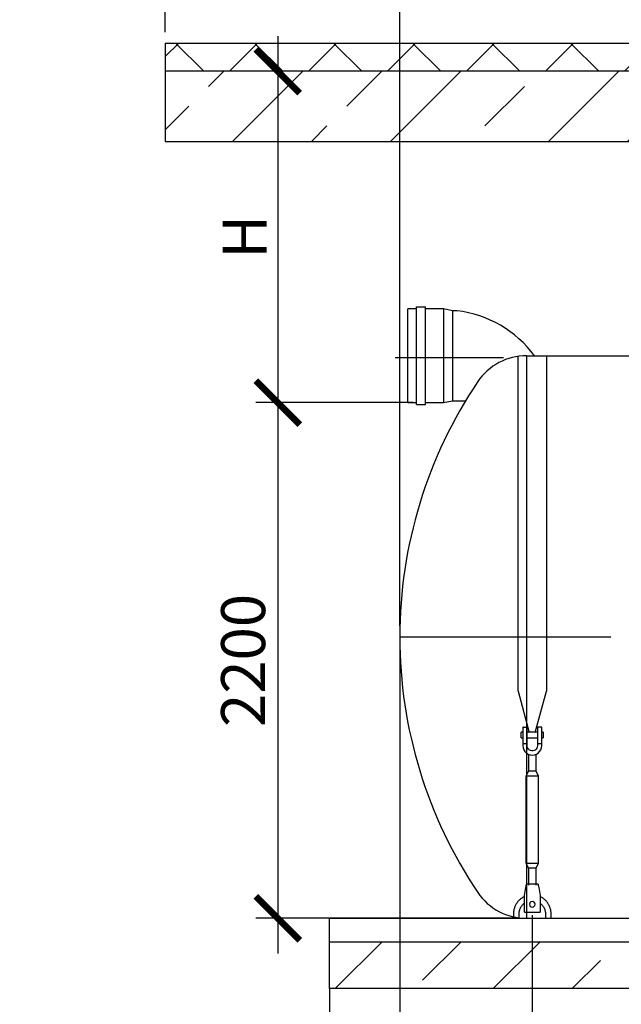
# Model space of a CAD drawing. Units: millimetres. Extents: x 82817 to 215148, y 12105 to 27839.
# Drawn here: x 167062 to 169628, y 15685 to 19885 of the extents above; entities that cross this region are included whole.
import ezdxf

# ---------------------------------------------------------------- set-up
doc = ezdxf.new("R2010")
doc.units = ezdxf.units.MM
doc.linetypes.add('ГОСТ 2.303 5', pattern=[24, 20, -1.5, 1, -1.5])
for name, color, linetype in [('A-GENM', 13, 'Continuous'), ('M-EQPM', 50, 'Continuous'), ('Слой1', 7, 'ГОСТ 2.303 5')]:
    doc.layers.add(name, color=color, linetype=linetype)
doc.layers.add('РАЗМЕРЫ', color=3, linetype='Continuous', lineweight=25)
doc.styles.add('ГОСТ 2.304', font='CS_Gost2304.shx')
doc.dimstyles.new('СПДС', dxfattribs={"dimscale": 100, "dimtxt": 2.5, "dimasz": 2.5, "dimexe": 1.25, "dimexo": 0.625, "dimtad": 1, "dimdec": 0, "dimtxsty": 'ГОСТ 2.304', "dimblk": 'ARCHTICK', "dimblk1": 'ARCHTICK', "dimblk2": 'ARCHTICK', "dimcen": 2.5, "dimdle": 2, "dimadec": 0, "dimazin": 2, "dimtfac": 0.75, "dimtdec": 4, "dimtmove": 1, "dimatfit": 3, "dimfxl": 1, "dimtfill": 1, "dimtolj": 1, "dimarcsym": 0})

# ---------------------------------------------------------------- blocks, each defined once
blk = doc.blocks.new('_ARCHTICK')
at = {"color": 0, "linetype": 'ByBlock', "const_width": 0.15}
blk.add_lwpolyline([(-0.5, -0.5), (0.5, 0.5)], dxfattribs=at)
blk = doc.blocks.new('*D419')
at = {"layer": 'Defpoints', "color": 0}
for p in [(168683, 17251.3), (168383, 15798.2), (168383, 15267.5)]:
    blk.add_point(p, dxfattribs=at)
at = {"layer": 'РАЗМЕРЫ', "color": 0, "lineweight": -2}
for p, q in [((168683, 17204.4), (168683, 15173.8)), ((168383, 15751.3), (168383, 15173.8)), ((168833, 15267.5), (168233, 15267.5)), ((168407, 14880.3), (168533, 15267.5)), ((167094.3, 14880.3), (168407, 14880.3))]:
    blk.add_line(p, q, dxfattribs=at)
at = {"layer": 'РАЗМЕРЫ', "color": 0, "lineweight": -2, "xscale": 187.5, "yscale": 187.5, "zscale": 187.5, "rotation": 180}
blk.add_blockref('_ARCHTICK', (168383, 15267.5), dxfattribs=at)
at = {"layer": 'РАЗМЕРЫ', "color": 0, "lineweight": -2, "xscale": 187.5, "yscale": 187.5, "zscale": 187.5}
blk.add_blockref('_ARCHTICK', (168683, 15267.5), dxfattribs=at)
at = {"layer": 'РАЗМЕРЫ', "color": 0, "ltscale": 75, "insert": (167750.7, 15039.7), "char_height": 187.5, "attachment_point": 5, "style": 'ГОСТ 2.304', "bg_fill": 3, "box_fill_scale": 1.1, "bg_fill_color": 256, "bg_fill_true_color": 13158600, "bg_fill_transparency": 0}
blk.add_mtext('\\A1;(300-500)*', dxfattribs=at)
blk = doc.blocks.new('*D423')
at = {"layer": 'Defpoints', "color": 0}
for p in [(169248, 16111.3), (169833, 16111.3), (169833, 15267.5)]:
    blk.add_point(p, dxfattribs=at)
at = {"layer": 'РАЗМЕРЫ', "color": 0, "lineweight": -2}
for p, q in [((169248, 16064.4), (169248, 15173.8)), ((169833, 16064.4), (169833, 15173.8)), ((169098, 15267.5), (169983, 15267.5))]:
    blk.add_line(p, q, dxfattribs=at)
at = {"layer": 'РАЗМЕРЫ', "color": 0, "lineweight": -2, "xscale": 187.5, "yscale": 187.5, "zscale": 187.5, "rotation": 180}
blk.add_blockref('_ARCHTICK', (169248, 15267.5), dxfattribs=at)
at = {"layer": 'РАЗМЕРЫ', "color": 0, "lineweight": -2, "xscale": 187.5, "yscale": 187.5, "zscale": 187.5}
blk.add_blockref('_ARCHTICK', (169833, 15267.5), dxfattribs=at)
at = {"layer": 'РАЗМЕРЫ', "color": 0, "ltscale": 75, "insert": (169540.5, 15412), "char_height": 187.5, "attachment_point": 5, "style": 'ГОСТ 2.304', "bg_fill": 3, "box_fill_scale": 1.1, "bg_fill_color": 256, "bg_fill_true_color": 13158600, "bg_fill_transparency": 0}
blk.add_mtext('\\A1;585', dxfattribs=at)
blk = doc.blocks.new('*D435')
at = {"layer": 'Defpoints', "color": 0}
for p in [(168683, 17251.5), (182183, 17251.5), (182183, 14439)]:
    blk.add_point(p, dxfattribs=at)
at = {"layer": 'РАЗМЕРЫ', "color": 0, "lineweight": -2}
for p, q in [((168683, 17204.7), (168683, 14345.3)), ((182183, 17204.7), (182183, 14345.3)), ((168533, 14439), (182333, 14439))]:
    blk.add_line(p, q, dxfattribs=at)
at = {"layer": 'РАЗМЕРЫ', "color": 0, "lineweight": -2, "xscale": 187.5, "yscale": 187.5, "zscale": 187.5, "rotation": 180}
blk.add_blockref('_ARCHTICK', (168683, 14439), dxfattribs=at)
at = {"layer": 'РАЗМЕРЫ', "color": 0, "lineweight": -2, "xscale": 187.5, "yscale": 187.5, "zscale": 187.5}
blk.add_blockref('_ARCHTICK', (182183, 14439), dxfattribs=at)
at = {"layer": 'РАЗМЕРЫ', "color": 0, "ltscale": 75, "insert": (175433, 14583.6), "char_height": 187.5, "attachment_point": 5, "style": 'ГОСТ 2.304', "bg_fill": 3, "box_fill_scale": 1.1, "bg_fill_color": 256, "bg_fill_true_color": 13158600, "bg_fill_transparency": 0}
blk.add_mtext('\\A1;13500', dxfattribs=at)
blk = doc.blocks.new('*D453')
at = {"layer": 'Defpoints', "color": 0}
for p in [(167683, 20629.1), (167683, 19785.3), (168683, 17251.5)]:
    blk.add_point(p, dxfattribs=at)
at = {"layer": 'РАЗМЕРЫ', "color": 0, "lineweight": -2}
for p, q in [((166530.6, 20923), (168040.2, 20923)), ((168040.2, 20923), (168183, 20629.1)), ((167683, 19832.2), (167683, 20722.8)), ((168683, 17298.4), (168683, 20722.8)), ((168833, 20629.1), (167533, 20629.1))]:
    blk.add_line(p, q, dxfattribs=at)
at = {"layer": 'РАЗМЕРЫ', "color": 0, "lineweight": -2, "xscale": 187.5, "yscale": 187.5, "zscale": 187.5, "rotation": 180}
blk.add_blockref('_ARCHTICK', (167683, 20629.1), dxfattribs=at)
at = {"layer": 'РАЗМЕРЫ', "color": 0, "lineweight": -2, "xscale": 187.5, "yscale": 187.5, "zscale": 187.5}
blk.add_blockref('_ARCHTICK', (168683, 20629.1), dxfattribs=at)
at = {"layer": 'РАЗМЕРЫ', "color": 0, "ltscale": 75, "insert": (167285.4, 21082.4), "char_height": 187.5, "attachment_point": 5, "style": 'ГОСТ 2.304', "bg_fill": 3, "box_fill_scale": 1.1, "bg_fill_color": 256, "bg_fill_true_color": 13158600, "bg_fill_transparency": 0}
blk.add_mtext('\\A1;(1000-1500)*', dxfattribs=at)
blk = doc.blocks.new('*D472')
at = {"layer": 'Defpoints', "color": 0}
for p in [(168532.3, 19665.3), (168162.9, 18251.4), (168716.9, 18251.4)]:
    blk.add_point(p, dxfattribs=at)
at = {"layer": 'РАЗМЕРЫ', "color": 0, "lineweight": -2}
for p, q in [((168162.9, 19815.3), (168162.9, 18101.4)), ((168485.4, 19665.3), (168069.1, 19665.3)), ((168670, 18251.4), (168069.1, 18251.4))]:
    blk.add_line(p, q, dxfattribs=at)
at = {"layer": 'РАЗМЕРЫ', "color": 0, "lineweight": -2, "xscale": 187.5, "yscale": 187.5, "zscale": 187.5}
for p, rotation in [((168162.9, 19665.3), 90), ((168162.9, 18251.4), 270)]:
    blk.add_blockref('_ARCHTICK', p, dxfattribs=dict(at, rotation=rotation))
at = {"layer": 'РАЗМЕРЫ', "color": 0, "ltscale": 75, "insert": (168022.2, 18958.4), "char_height": 187.5, "attachment_point": 5, "rotation": 90, "style": 'ГОСТ 2.304', "bg_fill": 3, "box_fill_scale": 1.1, "bg_fill_color": 256, "bg_fill_true_color": 13158600, "bg_fill_transparency": 0}
blk.add_mtext('\\A1;Н', dxfattribs=at)
blk = doc.blocks.new('*D473')
at = {"layer": 'Defpoints', "color": 0}
for p in [(168787.2, 18251.5), (168162.9, 16051.5), (169223.2, 16051.5)]:
    blk.add_point(p, dxfattribs=at)
at = {"layer": 'РАЗМЕРЫ', "color": 0, "lineweight": -2}
for p, q in [((168162.9, 18401.5), (168162.9, 15901.5)), ((168740.3, 18251.5), (168069.1, 18251.5)), ((169176.4, 16051.5), (168069.1, 16051.5))]:
    blk.add_line(p, q, dxfattribs=at)
at = {"layer": 'РАЗМЕРЫ', "color": 0, "lineweight": -2, "xscale": 187.5, "yscale": 187.5, "zscale": 187.5}
for p, rotation in [((168162.9, 18251.5), 90), ((168162.9, 16051.5), 270)]:
    blk.add_blockref('_ARCHTICK', p, dxfattribs=dict(at, rotation=rotation))
at = {"layer": 'РАЗМЕРЫ', "color": 0, "ltscale": 75, "insert": (168015, 17151.5), "char_height": 187.5, "attachment_point": 5, "rotation": 90, "style": 'ГОСТ 2.304', "bg_fill": 3, "box_fill_scale": 1.1, "bg_fill_color": 256, "bg_fill_true_color": 13158600, "bg_fill_transparency": 0}
blk.add_mtext('\\A1;2200', dxfattribs=at)

msp = doc.modelspace()

# ---------------------------------------------------------------- hatches: boundary and pattern name
at = {"layer": 'A-GENM', "ltscale": 75}
h = msp.add_hatch(dxfattribs=at)
h.set_pattern_fill('ANSI37', color=256, scale=75, style=0)
h.set_pattern_definition([(45, (45826.67, -20295.7), (-168.3798, 168.3798), []), (135, (45826.67, -20295.7), (-168.3798, -168.3798), [])])
h.paths.add_polyline_path([(167684.9, 19785.3), (170289.1, 19785.3), (170219, 19690), (170193.8, 19690), (170193.8, 19665.3), (167683, 19665.3)])
at = {"layer": 'A-GENM', "ltscale": 100}
h = msp.add_hatch(dxfattribs=at)
h.set_pattern_fill('ANSI33', color=256, scale=75, style=0)
h.set_pattern_definition([(45, (115837.87, 3603.4), (-336.7596, 336.7596), []), (45, (116174.62, 3603.4), (-336.7596, 336.7596), [238.125, -119.0625])])
h.paths.add_polyline_path([(167683, 19665.3), (170193.8, 19665.3), (170299.2, 19665.3), (170332.3, 19665.3), (170332.3, 19365.3), (167683, 19365.3)])
at = {"layer": 'A-GENM', "ltscale": 75}
h = msp.add_hatch(dxfattribs=at)
h.set_pattern_fill('ANSI33', color=256, scale=75, style=0)
h.set_pattern_definition([(45, (169032.84, -461.3), (-336.76, 336.76), []), (45, (169369.6, -461.3), (-336.76, 336.76), [238.125, -119.0625])])
edge = h.paths.add_edge_path()
edge.add_line((182483, 15751.3), (168383, 15751.3))
edge.add_line((168383, 15951.3), (182483, 15951.3))
edge.add_line((182483, 15751.3), (182483, 15951.3))
edge.add_line((168383, 15751.3), (168383, 15951.3))

# ---------------------------------------------------------------- linework, layer by layer
for p, q in [((167683, 19785.3), (170289.2, 19785.3)), ((167683, 19785.3), (167683, 19665.3)), ((169223.2, 18451.3), (169223.2, 16051.3)), ((169223.2, 18451.3), (169883, 18451.3)), ((169223.2, 16051.3), (181642.8, 16051.3))]:
    msp.add_line(p, q, dxfattribs=at)
at = {"layer": 'A-GENM'}
for p, q in [((168907.4, 18643.5), (168869.3, 18651.4)), ((168928, 18643.5), (168907.4, 18643.5)), ((169188, 17019.9), (169188, 18448.8)), ((169308, 18451.3), (169308, 17019.9)), ((169188, 17019.9), (169235.2, 16843.7)), ((169260.8, 16843.7), (169308, 17019.9)), ((169208, 16845.3), (169201, 16845.3)), ((169201, 16833.3), (169201, 16845.3)), ((169208, 16865.3), (169208, 16795.3)), ((169210, 16867.3), (169226, 16867.3)), ((169226, 16795.3), (169226, 16867.3)), ((169270, 16845.3), (169226, 16845.3)), ((169286, 16867.3), (169270, 16867.3)), ((169270, 16867.3), (169270, 16795.3)), ((169288, 16795.3), (169288, 16865.3)), ((169295, 16845.3), (169288, 16845.3)), ((169295, 16845.3), (169295, 16833.3)), ((169201, 16821.3), (169201, 16833.3)), ((169201, 16821.3), (169208, 16821.3)), ((169226, 16821.3), (169270, 16821.3)), ((169288, 16821.3), (169295, 16821.3)), ((169295, 16833.3), (169295, 16821.3)), ((169226, 16795.3), (169208, 16795.3)), ((169208, 16795.3), (169208, 16787.3)), ((169226, 16787.3), (169226, 16795.3)), ((169288, 16795.3), (169270, 16795.3)), ((169270, 16795.3), (169270, 16787.3)), ((169288, 16787.3), (169288, 16795.3)), ((169232, 16750.8), (169232, 16679.3)), ((169264, 16679.3), (169264, 16750.8)), ((169232, 16679.3), (169221, 16657.3)), ((169264, 16679.3), (169232, 16679.3)), ((169275, 16657.3), (169264, 16679.3)), ((169221, 16657.3), (169221, 16287.3)), ((169275, 16657.3), (169221, 16657.3)), ((169275, 16287.3), (169275, 16657.3)), ((169221, 16287.3), (169232, 16265.3)), ((169221, 16287.3), (169275, 16287.3)), ((169232, 16265.3), (169232, 16193.3)), ((169264, 16265.3), (169232, 16265.3)), ((169264, 16265.3), (169275, 16287.3)), ((169264, 16193.3), (169264, 16265.3)), ((169273, 16197.3), (169223, 16197.3)), ((169215, 16149.3), (169216.4, 16157.3)), ((169215, 16079.3), (169215, 16149.3)), ((169279.7, 16157.3), (169281, 16149.3)), ((169281, 16149.3), (169281, 16079.3)), ((169168, 16071.3), (169168, 16051.3)), ((169192, 16051.3), (169192, 16071.3)), ((169215, 16077.3), (169215, 16079.3)), ((169215, 16077.3), (169281, 16077.3)), ((169215, 16077.3), (169281, 16077.3)), ((169215, 16077.3), (169281, 16077.3)), ((169281, 16079.3), (169281, 16077.3)), ((169304, 16071.3), (169304, 16051.3)), ((169328, 16051.3), (169328, 16071.3))]:
    msp.add_line(p, q, dxfattribs=at)
at = {"layer": 'A-GENM', "ltscale": 75}
msp.add_lwpolyline([(167683, 19365.3), (170332.3, 19365.3), (170332.3, 19665.3), (167683, 19665.3)], close=True, dxfattribs=at)
at = {"layer": 'A-GENM', "flags": 128}
for points in [[(169208, 16787.3), (169209, 16778.4), (169212, 16769.9), (169216.8, 16762.4), (169223.1, 16756), (169230.7, 16751.3), (169239.1, 16748.3), (169248, 16747.3)], [(169270, 16787.3), (169269.4, 16782), (169267.5, 16777.1), (169264.5, 16772.7), (169260.5, 16769.2), (169255.8, 16766.7), (169250.7, 16765.5), (169245.4, 16765.5), (169240.2, 16766.7), (169235.5, 16769.2), (169231.6, 16772.7), (169228.5, 16777.1), (169226.7, 16782), (169226, 16787.3)], [(169248, 16747.3), (169256.9, 16748.3), (169265.4, 16751.3), (169273, 16756), (169279.3, 16762.4), (169284.1, 16769.9), (169287, 16778.4), (169288, 16787.3)], [(169216.4, 16157.3), (169217.8, 16166.2), (169219.2, 16174.6), (169220.5, 16182.2), (169221.6, 16188.6), (169222.4, 16193.3), (169222.9, 16196.3), (169223, 16197.3)], [(169273, 16197.3), (169273.2, 16196.3), (169273.7, 16193.3), (169274.5, 16188.6), (169275.5, 16182.2), (169276.8, 16174.6), (169278.2, 16166.2), (169279.7, 16157.3)], [(169214.7, 16144), (169211.8, 16142.6), (169209, 16141.1), (169206.3, 16139.5), (169203.6, 16137.8), (169200.9, 16136), (169198.4, 16134), (169195.9, 16132), (169193.5, 16129.9), (169191.2, 16127.6), (169189, 16125.3), (169186.9, 16122.9), (169184.9, 16120.4), (169183, 16117.9), (169181.2, 16115.2), (169179.5, 16112.5), (169177.9, 16109.8), (169176.4, 16106.9), (169175, 16104), (169173.8, 16101.1), (169172.6, 16098.1), (169171.6, 16095.1), (169170.7, 16092), (169170, 16088.9), (169169.3, 16085.7), (169168.8, 16082.6), (169168.4, 16079.4), (169168.2, 16076.2), (169168, 16073), (169168, 16071.3)], [(169328, 16071.3), (169328, 16074.5), (169327.8, 16077.7), (169327.4, 16080.9), (169327, 16084), (169326.4, 16087.2), (169325.7, 16090.3), (169324.9, 16093.4), (169324, 16096.5), (169322.9, 16099.5), (169321.7, 16102.4), (169320.4, 16105.4), (169319, 16108.2), (169317.4, 16111), (169315.8, 16113.8), (169314.1, 16116.5), (169312.2, 16119.1), (169310.2, 16121.6), (169308.2, 16124), (169306, 16126.4), (169303.8, 16128.7), (169301.4, 16130.9), (169299, 16132.9), (169296.5, 16134.9), (169293.9, 16136.8), (169291.2, 16138.6), (169288.5, 16140.3), (169285.7, 16141.8), (169282.9, 16143.3)], [(169192, 16071.3), (169192.1, 16073.5), (169192.2, 16075.8), (169192.4, 16078), (169192.7, 16080.2), (169193.1, 16082.4), (169193.6, 16084.6), (169194.2, 16086.8), (169194.9, 16088.9), (169195.6, 16091), (169196.4, 16093.1), (169197.4, 16095.1), (169198.4, 16097.2), (169199.4, 16099.1), (169200.6, 16101), (169201.8, 16102.9), (169203.1, 16104.7), (169204.5, 16106.5), (169205.9, 16108.2), (169207.4, 16109.9), (169209, 16111.5), (169210.6, 16113), (169212.3, 16114.5), (169214.1, 16115.8)], [(169281, 16116.6), (169282.8, 16115.2), (169284.5, 16113.8), (169286.2, 16112.3), (169287.8, 16110.7), (169289.3, 16109.1), (169290.8, 16107.4), (169292.2, 16105.7), (169293.5, 16103.9), (169294.8, 16102.1), (169296, 16100.2), (169297.1, 16098.2), (169298.2, 16096.2), (169299.1, 16094.2), (169300, 16092.1), (169300.8, 16090.1), (169301.5, 16087.9), (169302.1, 16085.8), (169302.7, 16083.6), (169303.1, 16081.4), (169303.5, 16079.2), (169303.7, 16077), (169303.9, 16074.7), (169304, 16072.5), (169304, 16071.3)]]:
    msp.add_lwpolyline(points, dxfattribs=at)
at = {"layer": 'A-GENM', "ltscale": 75}
msp.add_arc((168868.3, 18163.1), 484.1, 36.5751, 82.9187, dxfattribs=at)
at = {"layer": 'A-GENM'}
for centre, radius, start, end in [((169223.2, 18201.3), 250, 90, 146.0255), ((170633, 17251.3), 1950, 146.0255, 180), ((170633, 17251.3), 1950, 180, 213.9745), ((169210, 16865.3), 2, 90, 180), ((169286, 16865.3), 2, 0, 90), ((169223.2, 16301.3), 250, 213.9745, 270), ((169248, 16111.3), 12, 0, 180), ((169248, 16111.3), 12, 180, 0)]:
    msp.add_arc(centre, radius, start, end, dxfattribs=at)
at = {"layer": 'M-EQPM'}
for p, q in [((168383, 15951.3), (168383, 16051.3)), ((168383, 15751.3), (168383, 15951.3))]:
    msp.add_line(p, q, dxfattribs=at)
at = {"layer": 'Слой1', "ltscale": 75}
msp.add_line((182183, 17251.3), (168683, 17251.3), dxfattribs=at)

# ---------------------------------------------------------------- next in the draw order: dimensions: what is measured, and where the dimension line sits
at = {"layer": 'РАЗМЕРЫ'}
dim = msp.add_linear_dim(base=(168383, 15267.5), p1=(168683, 17251.3), p2=(168383, 15798.2), text='(300-500)*', dimstyle='СПДС', override={"dimscale": 75, "dimlfac": 1, "dimtxsty": 'ГОСТ 2.304', "dimblk1": 'ARCHTICK', "dimblk2": 'ARCHTICK', "dimsah": 1, "dimtolj": 1}, dxfattribs=at)
dim.commit()
dim.dimension.update_dxf_attribs({"geometry": '*D419', "text_midpoint": (168360.2, 14880.3), "dimtype": 160})

# ---------------------------------------------------------------- next in the draw order: linework, layer by layer
at = {"layer": 'M-EQPM'}
for p, q in [((168383, 16051.3), (182483, 16051.3)), ((168383, 15951.3), (182483, 15951.3)), ((182483, 15751.3), (168383, 15751.3))]:
    msp.add_line(p, q, dxfattribs=at)

# ---------------------------------------------------------------- next in the draw order: dimensions: what is measured, and where the dimension line sits
at = {"layer": 'РАЗМЕРЫ'}
dim = msp.add_linear_dim(base=(169833, 15267.5), p1=(169248, 16111.3), p2=(169833, 16111.3), dimstyle='СПДС', override={"dimscale": 75, "dimlfac": 1, "dimtxsty": 'ГОСТ 2.304', "dimblk1": 'ARCHTICK', "dimblk2": 'ARCHTICK', "dimsah": 1, "dimtolj": 1}, dxfattribs=at)
dim.commit()
dim.dimension.update_dxf_attribs({"geometry": '*D423', "text_midpoint": (169540.5, 15412)})

# ---------------------------------------------------------------- next in the draw order: dimensions: what is measured, and where the dimension line sits
dim = msp.add_linear_dim(base=(182183, 14439), p1=(168683, 17251.5), p2=(182183, 17251.5), dimstyle='СПДС', override={"dimscale": 75, "dimlfac": 1, "dimtxsty": 'ГОСТ 2.304', "dimblk1": 'ARCHTICK', "dimblk2": 'ARCHTICK', "dimsah": 1, "dimtolj": 1}, dxfattribs=at)
dim.commit()
dim.dimension.update_dxf_attribs({"geometry": '*D435', "text_midpoint": (175433, 14583.6)})

# ---------------------------------------------------------------- next in the draw order: dimensions: what is measured, and where the dimension line sits
dim = msp.add_linear_dim(base=(167683, 20629.1), p1=(168683, 17251.5), p2=(167683, 19785.3), text='(1000-1500)*', dimstyle='СПДС', override={"dimscale": 75, "dimlfac": 1, "dimtxsty": 'ГОСТ 2.304', "dimblk1": 'ARCHTICK', "dimblk2": 'ARCHTICK', "dimsah": 1, "dimtolj": 1}, dxfattribs=at)
dim.commit()
dim.dimension.update_dxf_attribs({"geometry": '*D453', "text_midpoint": (167993.3, 20923), "dimtype": 160})

# ---------------------------------------------------------------- next in the draw order: linework, layer by layer
at = {"layer": 'A-GENM'}
for p, q in [((168755, 18659.4), (168793.1, 18659.4)), ((168869.3, 18651.4), (168793.1, 18651.4))]:
    msp.add_line(p, q, dxfattribs=at)

# ---------------------------------------------------------------- next in the draw order: dimensions: what is measured, and where the dimension line sits
at = {"layer": 'РАЗМЕРЫ'}
dim = msp.add_linear_dim(base=(168162.9, 18251.4), p1=(168532.3, 19665.3), p2=(168716.9, 18251.4), angle=90, text='Н', dimstyle='СПДС', override={"dimscale": 75, "dimlfac": 1, "dimtxsty": 'ГОСТ 2.304', "dimblk1": 'ARCHTICK', "dimblk2": 'ARCHTICK', "dimsah": 1, "dimtolj": 1}, dxfattribs=at)
dim.commit()
dim.dimension.update_dxf_attribs({"geometry": '*D472', "text_midpoint": (168022.2, 18958.4)})

# ---------------------------------------------------------------- next in the draw order: linework, layer by layer
at = {"layer": 'A-GENM'}
msp.add_line((168755, 18651.4), (168716.9, 18651.4), dxfattribs=at)
at = {"layer": 'Слой1', "ltscale": 25}
msp.add_line((168664, 18443.6), (169125.3, 18443.6), dxfattribs=at)

# ---------------------------------------------------------------- next in the draw order: dimensions: what is measured, and where the dimension line sits
at = {"layer": 'РАЗМЕРЫ'}
dim = msp.add_linear_dim(base=(168162.9, 16051.5), p1=(168787.2, 18251.5), p2=(169223.2, 16051.5), angle=90, dimstyle='СПДС', override={"dimscale": 75, "dimlfac": 1, "dimtxsty": 'ГОСТ 2.304', "dimblk1": 'ARCHTICK', "dimblk2": 'ARCHTICK', "dimsah": 1, "dimtolj": 1}, dxfattribs=at)
dim.commit()
dim.dimension.update_dxf_attribs({"geometry": '*D473', "text_midpoint": (168015, 17151.5)})

# ---------------------------------------------------------------- next in the draw order: linework, layer by layer
at = {"layer": 'A-GENM'}
for p, q in [((168716.9, 18251.4), (168716.9, 18651.4)), ((168755, 18243.5), (168755, 18659.4)), ((168793.1, 18243.5), (168793.1, 18659.4)), ((168869.3, 18651.4), (168869.3, 18251.4)), ((168907.4, 18643.5), (168907.4, 18259.4)), ((168716.9, 18251.4), (168755, 18251.4)), ((168755, 18243.5), (168793.1, 18243.5)), ((168793.1, 18251.4), (168869.3, 18251.4)), ((168869.3, 18251.4), (168907.4, 18259.4)), ((168907.4, 18259.4), (168963.7, 18259.4))]:
    msp.add_line(p, q, dxfattribs=at)

doc.saveas('drawing.dxf')
